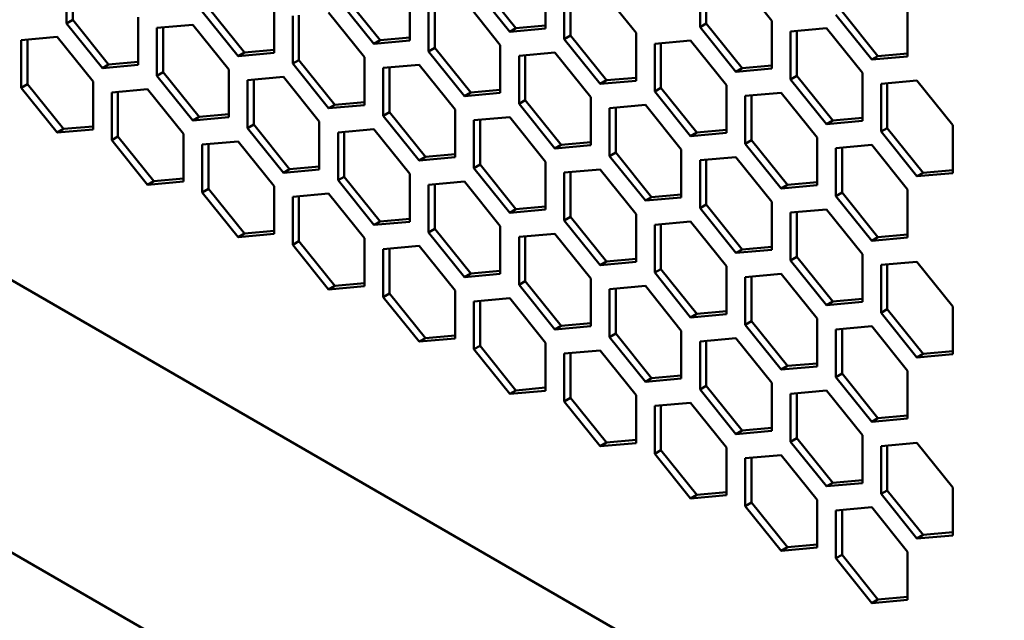
# Model space of a CAD drawing. Units: millimetres. Extents: x 118 to 5046, y 54 to 4332.
# Drawn here: x 2916 to 3028, y 187 to 256 of the extents above; entities that cross this region are included whole.
import ezdxf

# ---------------------------------------------------------------- set-up
doc = ezdxf.new("R2010")
doc.units = ezdxf.units.MM

msp = doc.modelspace()

# ---------------------------------------------------------------- linework, layer by layer
at = {"color": 7, "linetype": 'Continuous', "lineweight": 50}
for p, q in [((2723.17, 337.06), (3026.96, 161.69)), ((2719.72, 308.23), (3028.01, 130.25)), ((2921.77, 260.5), (2921.77, 255.08)), ((2922.48, 260.56), (2922.48, 255.48)), ((2976.04, 254.51), (2976.04, 259.93)), ((2993.54, 260.09), (2993.54, 254.67)), ((2994.25, 260.15), (2994.25, 255.07)), ((3001.67, 255.39), (2997.61, 260.45)), ((2967.91, 259.21), (2971.98, 254.15)), ((2968.62, 259.62), (2972.68, 254.56)), ((2986.29, 254.02), (2982.23, 259.07)), ((2952.53, 257.83), (2956.6, 252.77)), ((2953.24, 258.24), (2957.3, 253.18)), ((2960.66, 253.14), (2960.66, 258.56)), ((2970.91, 252.64), (2966.85, 257.7)), ((2978.16, 258.71), (2978.16, 253.29)), ((2978.87, 258.77), (2978.87, 253.7)), ((2937.86, 256.86), (2941.92, 251.8)), ((2945.28, 251.76), (2945.28, 257.18)), ((2962.78, 257.33), (2962.78, 251.91)), ((2963.49, 257.4), (2963.49, 252.32)), ((3017.05, 251.35), (3017.05, 256.77)), ((2922.48, 255.48), (2921.77, 255.08)), ((2922.48, 255.48), (2926.54, 250.43)), ((2929.9, 250.38), (2929.9, 255.8)), ((2937.15, 256.45), (2941.22, 251.39)), ((2947.4, 255.96), (2947.4, 250.53)), ((2948.11, 256.02), (2948.11, 250.94)), ((2955.54, 251.26), (2951.47, 256.32)), ((3008.92, 256.04), (3012.99, 250.99)), ((3009.63, 256.45), (3013.69, 251.39)), ((2921.77, 255.08), (2925.84, 250.02)), ((2936.09, 254.94), (2932.02, 254.58)), ((2932.02, 254.58), (2932.02, 249.16)), ((2932.73, 254.64), (2932.73, 249.56)), ((2940.16, 249.88), (2936.09, 254.94)), ((2972.68, 254.56), (2971.98, 254.15)), ((2971.98, 254.15), (2976.04, 254.51)), ((2972.68, 254.56), (2976.04, 254.86)), ((2994.25, 255.07), (2993.54, 254.67)), ((2993.54, 254.67), (2997.61, 249.61)), ((2994.25, 255.07), (2998.32, 250.02)), ((3001.67, 249.97), (3001.67, 255.39)), ((3007.86, 254.53), (3003.8, 254.17)), ((3011.93, 249.47), (3007.86, 254.53)), ((2920.71, 253.56), (2916.64, 253.2)), ((2917.35, 253.26), (2917.35, 248.19)), ((2924.78, 248.51), (2920.71, 253.56)), ((2957.3, 253.18), (2960.66, 253.48)), ((2978.87, 253.7), (2978.16, 253.29)), ((2978.16, 253.29), (2982.23, 248.23)), ((2978.87, 253.7), (2982.94, 248.64)), ((2986.29, 248.59), (2986.29, 254.02)), ((3003.8, 254.17), (3003.8, 248.75)), ((3004.5, 254.23), (3004.5, 249.16)), ((2916.64, 253.2), (2916.64, 247.78)), ((2941.92, 251.8), (2945.28, 252.1)), ((2957.3, 253.18), (2956.6, 252.77)), ((2956.6, 252.77), (2960.66, 253.14)), ((2963.49, 252.32), (2962.78, 251.91)), ((2963.49, 252.32), (2967.56, 247.26)), ((2970.91, 247.22), (2970.91, 252.64)), ((2992.48, 253.15), (2988.42, 252.79)), ((2988.42, 252.79), (2988.42, 247.37)), ((2989.12, 252.85), (2989.12, 247.78)), ((2996.55, 248.1), (2992.48, 253.15)), ((2941.92, 251.8), (2941.22, 251.39)), ((2941.22, 251.39), (2945.28, 251.76)), ((2955.54, 245.84), (2955.54, 251.26)), ((2962.78, 251.91), (2966.85, 246.85)), ((2977.1, 251.78), (2973.04, 251.41)), ((2973.04, 251.41), (2973.04, 245.99)), ((2973.74, 251.48), (2973.74, 246.4)), ((2981.17, 246.72), (2977.1, 251.78)), ((3013.69, 251.39), (3012.99, 250.99)), ((3012.99, 250.99), (3017.05, 251.35)), ((3013.69, 251.39), (3017.05, 251.69)), ((2926.54, 250.43), (2925.84, 250.02)), ((2925.84, 250.02), (2929.9, 250.38)), ((2926.54, 250.43), (2929.9, 250.73)), ((2940.16, 244.46), (2940.16, 249.88)), ((2948.11, 250.94), (2947.4, 250.53)), ((2947.4, 250.53), (2951.47, 245.48)), ((2948.11, 250.94), (2952.18, 245.88)), ((2961.72, 250.4), (2957.66, 250.04)), ((2957.66, 250.04), (2957.66, 244.61)), ((2958.36, 250.1), (2958.36, 245.02)), ((2965.79, 245.34), (2961.72, 250.4)), ((2998.32, 250.02), (2997.61, 249.61)), ((2997.61, 249.61), (3001.67, 249.97)), ((2998.32, 250.02), (3001.67, 250.32)), ((2932.73, 249.56), (2932.02, 249.16)), ((2932.02, 249.16), (2936.09, 244.1)), ((2932.73, 249.56), (2936.8, 244.51)), ((2946.34, 249.02), (2942.28, 248.66)), ((2950.41, 243.96), (2946.34, 249.02)), ((2982.94, 248.64), (2986.29, 248.94)), ((3004.5, 249.16), (3003.8, 248.75)), ((3004.5, 249.16), (3008.57, 244.1)), ((3011.93, 244.05), (3011.93, 249.47)), ((2917.35, 248.19), (2916.64, 247.78)), ((2916.64, 247.78), (2920.71, 242.72)), ((2917.35, 248.19), (2921.42, 243.13)), ((2924.78, 243.08), (2924.78, 248.51)), ((2930.96, 247.65), (2926.9, 247.28)), ((2935.03, 242.59), (2930.96, 247.65)), ((2942.28, 248.66), (2942.28, 243.24)), ((2942.98, 248.72), (2942.98, 243.65)), ((2982.94, 248.64), (2982.23, 248.23)), ((2982.23, 248.23), (2986.29, 248.59)), ((2989.12, 247.78), (2988.42, 247.37)), ((2989.12, 247.78), (2993.19, 242.72)), ((2996.55, 242.68), (2996.55, 248.1)), ((3003.8, 248.75), (3007.86, 243.69)), ((3018.11, 248.61), (3014.05, 248.25)), ((3014.05, 248.25), (3014.05, 242.83)), ((3014.76, 248.31), (3014.76, 243.24)), ((3022.18, 243.56), (3018.11, 248.61)), ((2926.9, 247.28), (2926.9, 241.86)), ((2927.6, 247.34), (2927.6, 242.27)), ((2967.56, 247.26), (2966.85, 246.85)), ((2966.85, 246.85), (2970.91, 247.22)), ((2967.56, 247.26), (2970.91, 247.56)), ((2981.17, 241.3), (2981.17, 246.72)), ((2988.42, 247.37), (2992.48, 242.31)), ((3002.73, 247.24), (2998.67, 246.87)), ((2998.67, 246.87), (2998.67, 241.45)), ((2999.38, 246.94), (2999.38, 241.86)), ((3006.8, 242.18), (3002.73, 247.24)), ((2952.18, 245.88), (2951.47, 245.48)), ((2951.47, 245.48), (2955.54, 245.84)), ((2952.18, 245.88), (2955.54, 246.18)), ((2973.74, 246.4), (2973.04, 245.99)), ((2973.04, 245.99), (2977.1, 240.93)), ((2973.74, 246.4), (2977.81, 241.34)), ((2987.36, 245.86), (2983.29, 245.49)), ((2983.29, 245.49), (2983.29, 240.07)), ((2984, 245.56), (2984, 240.48)), ((2991.42, 240.8), (2987.36, 245.86)), ((2936.8, 244.51), (2936.09, 244.1)), ((2936.09, 244.1), (2940.16, 244.46)), ((2936.8, 244.51), (2940.16, 244.81)), ((2958.36, 245.02), (2957.66, 244.61)), ((2957.66, 244.61), (2961.72, 239.56)), ((2958.36, 245.02), (2962.43, 239.97)), ((2965.79, 239.92), (2965.79, 245.34)), ((2971.98, 244.48), (2967.91, 244.12)), ((2976.04, 239.42), (2971.98, 244.48)), ((3008.57, 244.1), (3011.93, 244.4)), ((2921.42, 243.13), (2924.78, 243.43)), ((2942.98, 243.65), (2942.28, 243.24)), ((2942.28, 243.24), (2946.34, 238.18)), ((2942.98, 243.65), (2947.05, 238.59)), ((2950.41, 238.54), (2950.41, 243.96)), ((2967.91, 244.12), (2967.91, 238.7)), ((2968.62, 244.18), (2968.62, 239.1)), ((3008.57, 244.1), (3007.86, 243.69)), ((3007.86, 243.69), (3011.93, 244.05)), ((3014.76, 243.24), (3014.05, 242.83)), ((3014.76, 243.24), (3018.82, 238.18)), ((3022.18, 238.13), (3022.18, 243.56)), ((2921.42, 243.13), (2920.71, 242.72)), ((2920.71, 242.72), (2924.78, 243.08)), ((2927.6, 242.27), (2926.9, 241.86)), ((2927.6, 242.27), (2931.67, 237.21)), ((2935.03, 237.17), (2935.03, 242.59)), ((2956.6, 243.1), (2952.53, 242.74)), ((2952.53, 242.74), (2952.53, 237.32)), ((2953.24, 242.8), (2953.24, 237.73)), ((2960.66, 238.05), (2956.6, 243.1)), ((2993.19, 242.72), (2992.48, 242.31)), ((2992.48, 242.31), (2996.55, 242.68)), ((2993.19, 242.72), (2996.55, 243.02)), ((3006.8, 236.76), (3006.8, 242.18)), ((3014.05, 242.83), (3018.11, 237.77)), ((2926.9, 241.86), (2930.96, 236.8)), ((2941.22, 241.73), (2937.15, 241.36)), ((2937.15, 241.36), (2937.15, 235.94)), ((2937.86, 241.43), (2937.86, 236.35)), ((2945.28, 236.67), (2941.22, 241.73)), ((2977.81, 241.34), (2977.1, 240.93)), ((2977.1, 240.93), (2981.17, 241.3)), ((2977.81, 241.34), (2981.17, 241.64)), ((2999.38, 241.86), (2998.67, 241.45)), ((2998.67, 241.45), (3002.73, 236.39)), ((2999.38, 241.86), (3003.44, 236.8)), ((3012.99, 241.32), (3008.92, 240.95)), ((3008.92, 240.95), (3008.92, 235.53)), ((3009.63, 241.02), (3009.63, 235.94)), ((3017.05, 236.26), (3012.99, 241.32)), ((2962.43, 239.97), (2961.72, 239.56)), ((2961.72, 239.56), (2965.79, 239.92)), ((2962.43, 239.97), (2965.79, 240.27)), ((2984, 240.48), (2983.29, 240.07)), ((2983.29, 240.07), (2987.36, 235.02)), ((2984, 240.48), (2988.06, 235.42)), ((2991.42, 235.38), (2991.42, 240.8)), ((2997.61, 239.94), (2993.54, 239.58)), ((3001.67, 234.88), (2997.61, 239.94)), ((2947.05, 238.59), (2950.41, 238.89)), ((2968.62, 239.1), (2967.91, 238.7)), ((2968.62, 239.1), (2972.68, 234.05)), ((2976.04, 234), (2976.04, 239.42)), ((2993.54, 239.58), (2993.54, 234.15)), ((2994.25, 239.64), (2994.25, 234.56)), ((2947.05, 238.59), (2946.34, 238.18)), ((2946.34, 238.18), (2950.41, 238.54)), ((2953.24, 237.73), (2952.53, 237.32)), ((2953.24, 237.73), (2957.3, 232.67)), ((2960.66, 232.62), (2960.66, 238.05)), ((2967.91, 238.7), (2971.98, 233.64)), ((2982.23, 238.56), (2978.16, 238.2)), ((2978.16, 238.2), (2978.16, 232.78)), ((2978.87, 238.26), (2978.87, 233.19)), ((2986.29, 233.5), (2982.23, 238.56)), ((3018.82, 238.18), (3018.11, 237.77)), ((3018.11, 237.77), (3022.18, 238.13)), ((3018.82, 238.18), (3022.18, 238.48)), ((2931.67, 237.21), (2930.96, 236.8)), ((2930.96, 236.8), (2935.03, 237.17)), ((2931.67, 237.21), (2935.03, 237.51)), ((2945.28, 231.25), (2945.28, 236.67)), ((2952.53, 237.32), (2956.6, 232.26)), ((2966.85, 237.18), (2962.78, 236.82)), ((2962.78, 236.82), (2962.78, 231.4)), ((2963.49, 236.88), (2963.49, 231.81)), ((2970.91, 232.13), (2966.85, 237.18)), ((3003.44, 236.8), (3002.73, 236.39)), ((3002.73, 236.39), (3006.8, 236.76)), ((3003.44, 236.8), (3006.8, 237.1)), ((2937.86, 236.35), (2937.15, 235.94)), ((2937.15, 235.94), (2941.22, 230.88)), ((2937.86, 236.35), (2941.92, 231.29)), ((2951.47, 235.81), (2947.4, 235.44)), ((2947.4, 235.44), (2947.4, 230.02)), ((2948.11, 235.51), (2948.11, 230.43)), ((2955.54, 230.75), (2951.47, 235.81)), ((2988.06, 235.42), (2987.36, 235.02)), ((2987.36, 235.02), (2991.42, 235.38)), ((2988.06, 235.42), (2991.42, 235.72)), ((3009.63, 235.94), (3008.92, 235.53)), ((3008.92, 235.53), (3012.99, 230.47)), ((3009.63, 235.94), (3013.69, 230.88)), ((3017.05, 230.84), (3017.05, 236.26)), ((2972.68, 234.05), (2976.04, 234.35)), ((2994.25, 234.56), (2993.54, 234.15)), ((2994.25, 234.56), (2998.32, 229.5)), ((3001.67, 229.46), (3001.67, 234.88)), ((2972.68, 234.05), (2971.98, 233.64)), ((2971.98, 233.64), (2976.04, 234)), ((2978.87, 233.19), (2978.16, 232.78)), ((2978.87, 233.19), (2982.94, 228.13)), ((2986.29, 228.08), (2986.29, 233.5)), ((2993.54, 234.15), (2997.61, 229.1)), ((3007.86, 234.02), (3003.8, 233.66)), ((3003.8, 233.66), (3003.8, 228.24)), ((3004.5, 233.72), (3004.5, 228.64)), ((3011.93, 228.96), (3007.86, 234.02)), ((2957.3, 232.67), (2956.6, 232.26)), ((2956.6, 232.26), (2960.66, 232.62)), ((2957.3, 232.67), (2960.66, 232.97)), ((2970.91, 226.71), (2970.91, 232.13)), ((2978.16, 232.78), (2982.23, 227.72)), ((2992.48, 232.64), (2988.42, 232.28)), ((2988.42, 232.28), (2988.42, 226.86)), ((2989.12, 232.34), (2989.12, 227.27)), ((2996.55, 227.59), (2992.48, 232.64)), ((2941.92, 231.29), (2941.22, 230.88)), ((2941.22, 230.88), (2945.28, 231.25)), ((2941.92, 231.29), (2945.28, 231.59)), ((2963.49, 231.81), (2962.78, 231.4)), ((2962.78, 231.4), (2966.85, 226.34)), ((2963.49, 231.81), (2967.56, 226.75)), ((2977.1, 231.27), (2973.04, 230.9)), ((2973.04, 230.9), (2973.04, 225.48)), ((2973.74, 230.97), (2973.74, 225.89)), ((2981.17, 226.21), (2977.1, 231.27)), ((3013.69, 230.88), (3017.05, 231.18)), ((2948.11, 230.43), (2947.4, 230.02)), ((2947.4, 230.02), (2951.47, 224.96)), ((2948.11, 230.43), (2952.18, 225.37)), ((2955.54, 225.33), (2955.54, 230.75)), ((2961.72, 229.89), (2957.66, 229.52)), ((2965.79, 224.83), (2961.72, 229.89)), ((2998.32, 229.5), (3001.67, 229.8)), ((3013.69, 230.88), (3012.99, 230.47)), ((3012.99, 230.47), (3017.05, 230.84)), ((2957.66, 229.52), (2957.66, 224.1)), ((2958.36, 229.59), (2958.36, 224.51)), ((2998.32, 229.5), (2997.61, 229.1)), ((2997.61, 229.1), (3001.67, 229.46)), ((3011.93, 223.54), (3011.93, 228.96)), ((2982.94, 228.13), (2982.23, 227.72)), ((2982.23, 227.72), (2986.29, 228.08)), ((2982.94, 228.13), (2986.29, 228.43)), ((2996.55, 222.16), (2996.55, 227.59)), ((3004.5, 228.64), (3003.8, 228.24)), ((3003.8, 228.24), (3007.86, 223.18)), ((3004.5, 228.64), (3008.57, 223.59)), ((3018.11, 228.1), (3014.05, 227.74)), ((3014.05, 227.74), (3014.05, 222.32)), ((3014.76, 227.8), (3014.76, 222.72)), ((3022.18, 223.04), (3018.11, 228.1)), ((2967.56, 226.75), (2966.85, 226.34)), ((2966.85, 226.34), (2970.91, 226.71)), ((2967.56, 226.75), (2970.91, 227.05)), ((2989.12, 227.27), (2988.42, 226.86)), ((2988.42, 226.86), (2992.48, 221.8)), ((2989.12, 227.27), (2993.19, 222.21)), ((3002.73, 226.72), (2998.67, 226.36)), ((3006.8, 221.67), (3002.73, 226.72)), ((2952.18, 225.37), (2951.47, 224.96)), ((2951.47, 224.96), (2955.54, 225.33)), ((2952.18, 225.37), (2955.54, 225.67)), ((2973.74, 225.89), (2973.04, 225.48)), ((2973.04, 225.48), (2977.1, 220.42)), ((2973.74, 225.89), (2977.81, 220.83)), ((2981.17, 220.79), (2981.17, 226.21)), ((2987.36, 225.35), (2983.29, 224.98)), ((2991.42, 220.29), (2987.36, 225.35)), ((2998.67, 226.36), (2998.67, 220.94)), ((2999.38, 226.42), (2999.38, 221.35)), ((2958.36, 224.51), (2957.66, 224.1)), ((2958.36, 224.51), (2962.43, 219.45)), ((2965.79, 219.41), (2965.79, 224.83)), ((2983.29, 224.98), (2983.29, 219.56)), ((2984, 225.05), (2984, 219.97)), ((2957.66, 224.1), (2961.72, 219.05)), ((2971.98, 223.97), (2967.91, 223.61)), ((2967.91, 223.61), (2967.91, 218.18)), ((2968.62, 223.67), (2968.62, 218.59)), ((2976.04, 218.91), (2971.98, 223.97)), ((3008.57, 223.59), (3007.86, 223.18)), ((3007.86, 223.18), (3011.93, 223.54)), ((3008.57, 223.59), (3011.93, 223.89)), ((2993.19, 222.21), (2992.48, 221.8)), ((2992.48, 221.8), (2996.55, 222.16)), ((2993.19, 222.21), (2996.55, 222.51)), ((3014.76, 222.72), (3014.05, 222.32)), ((3014.05, 222.32), (3018.11, 217.26)), ((3014.76, 222.72), (3018.82, 217.67)), ((3022.18, 217.62), (3022.18, 223.04)), ((2977.81, 220.83), (2981.17, 221.13)), ((2999.38, 221.35), (2998.67, 220.94)), ((2998.67, 220.94), (3002.73, 215.88)), ((2999.38, 221.35), (3003.44, 216.29)), ((3006.8, 216.24), (3006.8, 221.67)), ((2962.43, 219.45), (2965.79, 219.75)), ((2977.81, 220.83), (2977.1, 220.42)), ((2977.1, 220.42), (2981.17, 220.79)), ((2984, 219.97), (2983.29, 219.56)), ((2984, 219.97), (2988.06, 214.91)), ((2991.42, 214.87), (2991.42, 220.29)), ((3012.99, 220.81), (3008.92, 220.44)), ((3008.92, 220.44), (3008.92, 215.02)), ((3009.63, 220.5), (3009.63, 215.43)), ((3017.05, 215.75), (3012.99, 220.81)), ((2962.43, 219.45), (2961.72, 219.05)), ((2961.72, 219.05), (2965.79, 219.41)), ((2976.04, 213.49), (2976.04, 218.91)), ((2983.29, 219.56), (2987.36, 214.5)), ((2997.61, 219.43), (2993.54, 219.06)), ((2993.54, 219.06), (2993.54, 213.64)), ((2994.25, 219.13), (2994.25, 214.05)), ((3001.67, 214.37), (2997.61, 219.43)), ((2968.62, 218.59), (2967.91, 218.18)), ((2967.91, 218.18), (2971.98, 213.13)), ((2968.62, 218.59), (2972.68, 213.53)), ((2982.23, 218.05), (2978.16, 217.69)), ((2978.16, 217.69), (2978.16, 212.27)), ((2978.87, 217.75), (2978.87, 212.67)), ((2986.29, 212.99), (2982.23, 218.05)), ((3018.82, 217.67), (3018.11, 217.26)), ((3018.11, 217.26), (3022.18, 217.62)), ((3018.82, 217.67), (3022.18, 217.97)), ((3003.44, 216.29), (3006.8, 216.59)), ((3003.44, 216.29), (3002.73, 215.88)), ((3002.73, 215.88), (3006.8, 216.24)), ((3009.63, 215.43), (3008.92, 215.02)), ((3009.63, 215.43), (3013.69, 210.37)), ((3017.05, 210.33), (3017.05, 215.75)), ((2988.06, 214.91), (2987.36, 214.5)), ((2987.36, 214.5), (2991.42, 214.87)), ((2988.06, 214.91), (2991.42, 215.21)), ((3001.67, 208.95), (3001.67, 214.37)), ((3008.92, 215.02), (3012.99, 209.96)), ((2972.68, 213.53), (2971.98, 213.13)), ((2971.98, 213.13), (2976.04, 213.49)), ((2972.68, 213.53), (2976.04, 213.84)), ((2994.25, 214.05), (2993.54, 213.64)), ((2993.54, 213.64), (2997.61, 208.58)), ((2994.25, 214.05), (2998.32, 208.99)), ((3007.86, 213.51), (3003.8, 213.15)), ((3003.8, 213.15), (3003.8, 207.72)), ((3004.5, 213.21), (3004.5, 208.13)), ((3011.93, 208.45), (3007.86, 213.51)), ((2978.87, 212.67), (2978.16, 212.27)), ((2978.16, 212.27), (2982.23, 207.21)), ((2978.87, 212.67), (2982.94, 207.62)), ((2986.29, 207.57), (2986.29, 212.99)), ((2992.48, 212.13), (2988.42, 211.77)), ((2996.55, 207.07), (2992.48, 212.13)), ((2988.42, 211.77), (2988.42, 206.35)), ((2989.12, 211.83), (2989.12, 206.75)), ((3013.69, 210.37), (3012.99, 209.96)), ((3012.99, 209.96), (3017.05, 210.33)), ((3013.69, 210.37), (3017.05, 210.67)), ((2998.32, 208.99), (2997.61, 208.58)), ((2997.61, 208.58), (3001.67, 208.95)), ((2998.32, 208.99), (3001.67, 209.29)), ((2982.94, 207.62), (2982.23, 207.21)), ((2982.23, 207.21), (2986.29, 207.57)), ((2982.94, 207.62), (2986.29, 207.92)), ((3004.5, 208.13), (3003.8, 207.72)), ((3003.8, 207.72), (3007.86, 202.67)), ((3004.5, 208.13), (3008.57, 203.07)), ((3011.93, 203.03), (3011.93, 208.45)), ((3018.11, 207.59), (3014.05, 207.23)), ((3022.18, 202.53), (3018.11, 207.59)), ((2989.12, 206.75), (2988.42, 206.35)), ((2989.12, 206.75), (2993.19, 201.7)), ((2996.55, 201.65), (2996.55, 207.07)), ((3014.05, 207.23), (3014.05, 201.8)), ((3014.76, 207.29), (3014.76, 202.21)), ((2988.42, 206.35), (2992.48, 201.29)), ((3002.73, 206.21), (2998.67, 205.85)), ((2998.67, 205.85), (2998.67, 200.43)), ((2999.38, 205.91), (2999.38, 200.84)), ((3006.8, 201.15), (3002.73, 206.21)), ((3008.57, 203.07), (3007.86, 202.67)), ((3007.86, 202.67), (3011.93, 203.03)), ((3008.57, 203.07), (3011.93, 203.37)), ((2993.19, 201.7), (2996.55, 202)), ((3014.76, 202.21), (3014.05, 201.8)), ((3014.76, 202.21), (3018.82, 197.16)), ((3022.18, 197.11), (3022.18, 202.53)), ((2993.19, 201.7), (2992.48, 201.29)), ((2992.48, 201.29), (2996.55, 201.65)), ((2999.38, 200.84), (2998.67, 200.43)), ((2999.38, 200.84), (3003.44, 195.78)), ((3006.8, 195.73), (3006.8, 201.15)), ((3014.05, 201.8), (3018.11, 196.75)), ((2998.67, 200.43), (3002.73, 195.37)), ((3012.99, 200.29), (3008.92, 199.93)), ((3008.92, 199.93), (3008.92, 194.51)), ((3009.63, 199.99), (3009.63, 194.92)), ((3017.05, 195.24), (3012.99, 200.29)), ((3018.82, 197.16), (3022.18, 197.46)), ((3018.82, 197.16), (3018.11, 196.75)), ((3018.11, 196.75), (3022.18, 197.11)), ((3003.44, 195.78), (3002.73, 195.37)), ((3002.73, 195.37), (3006.8, 195.73)), ((3003.44, 195.78), (3006.8, 196.08)), ((3017.05, 189.81), (3017.05, 195.24)), ((3009.63, 194.92), (3008.92, 194.51)), ((3008.92, 194.51), (3012.99, 189.45)), ((3009.63, 194.92), (3013.69, 189.86)), ((3013.69, 189.86), (3012.99, 189.45)), ((3012.99, 189.45), (3017.05, 189.81)), ((3013.69, 189.86), (3017.05, 190.16))]:
    msp.add_line(p, q, dxfattribs=at)

doc.saveas('drawing.dxf')
